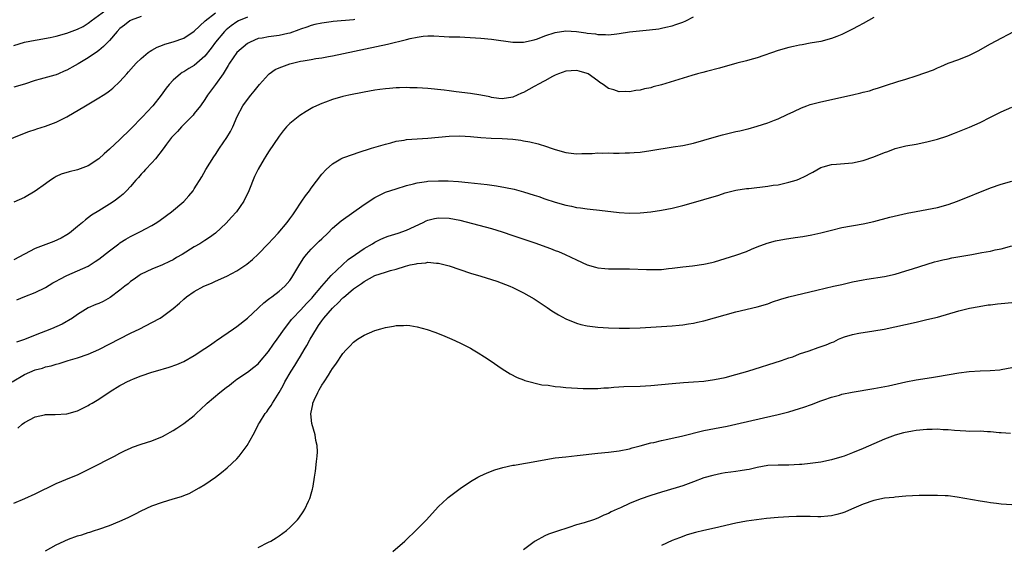
# Model space of a CAD drawing. Units: inches. Extents: x 2601000 to 2604000, y 1485000 to 1488000.
# Drawn here: x 2602532 to 2602718, y 1487580 to 1487679 of the extents above; entities that cross this region are included whole.
import ezdxf

# ---------------------------------------------------------------- set-up
doc = ezdxf.new("R2010")
doc.units = ezdxf.units.IN
doc.header["$MEASUREMENT"] = 0
doc.layers.add('LD26011485_10ft', color=110, linetype='Continuous')

msp = doc.modelspace()

# ---------------------------------------------------------------- linework, layer by layer
at = {"layer": 'LD26011485_10ft'}
for points, elevation in [([(2602526.02, 1487655), (2602532.39, 1487657.61), (2602533.84, 1487658.16), (2602535, 1487658.51), (2602535.35, 1487658.65), (2602537, 1487659.14), (2602539, 1487659.9), (2602541, 1487660.9), (2602544.48, 1487663), (2602547, 1487664.47), (2602547.81, 1487665), (2602548.55, 1487665.45), (2602549, 1487665.78), (2602549.66, 1487666.34), (2602551, 1487667.59), (2602552.27, 1487669), (2602552.63, 1487669.37), (2602553.56, 1487670.44), (2602554.08, 1487671), (2602555, 1487671.87), (2602556.32, 1487673), (2602556.71, 1487673.29), (2602557, 1487673.44), (2602557.99, 1487674.01), (2602559, 1487674.39), (2602559.43, 1487674.57), (2602561, 1487675.04), (2602563, 1487675.73), (2602565, 1487677.04), (2602567.04, 1487679), (2602569, 1487680.53)], 9860), ([(2602531, 1487674.37), (2602533.03, 1487674.97), (2602535, 1487675.34), (2602535.38, 1487675.39), (2602537.83, 1487675.83), (2602539, 1487676.09), (2602541, 1487676.67), (2602543, 1487677.45), (2602544.05, 1487677.95), (2602545, 1487678.53), (2602545.28, 1487678.72), (2602545.6, 1487679), (2602548.33, 1487681)], 9840), ([(2602555, 1487679.82), (2602553.11, 1487679.11), (2602552.88, 1487679), (2602551.83, 1487678.17), (2602551, 1487677.55), (2602550.45, 1487677), (2602549, 1487675.32), (2602547.87, 1487674.13), (2602547, 1487673.4), (2602546.77, 1487673.23), (2602545, 1487672.03), (2602543.12, 1487670.88), (2602542.56, 1487670.56), (2602541, 1487669.69), (2602540.5, 1487669.5), (2602539.39, 1487669), (2602539, 1487668.83), (2602538.75, 1487668.75), (2602535.99, 1487667.99), (2602535, 1487667.74), (2602533, 1487667.09), (2602531, 1487666.48)], 9850), ([(2602575, 1487679.68), (2602573.31, 1487679), (2602573, 1487678.83), (2602571.94, 1487678.06), (2602571, 1487677.31), (2602570.67, 1487677), (2602569.01, 1487674.99), (2602568.17, 1487673.83), (2602567, 1487672.33), (2602565.48, 1487671), (2602565, 1487670.6), (2602563.98, 1487670.02), (2602563, 1487669.38), (2602562.74, 1487669.26), (2602562.39, 1487669), (2602561, 1487667.79), (2602560.27, 1487667), (2602559.7, 1487666.3), (2602558.74, 1487665), (2602557.16, 1487663), (2602556.14, 1487661.87), (2602555.33, 1487661), (2602553, 1487658.59), (2602551, 1487656.62), (2602549, 1487654.8), (2602548.03, 1487653.97), (2602547, 1487653.02), (2602545, 1487651.7), (2602543, 1487650.91), (2602541.44, 1487650.56), (2602539.92, 1487650.08), (2602539, 1487649.65), (2602538.58, 1487649.42), (2602537.94, 1487649), (2602537, 1487648.3), (2602535, 1487646.89), (2602533, 1487645.73), (2602531, 1487644.84)], 9870), ([(2602595.24, 1487679.24), (2602595, 1487679.2), (2602591.15, 1487678.85), (2602590.79, 1487678.79), (2602589, 1487678.58), (2602587.71, 1487678.29), (2602587, 1487678.12), (2602586.19, 1487677.81), (2602585, 1487677.4), (2602584.72, 1487677.28), (2602583, 1487676.68), (2602582.6, 1487676.6), (2602581, 1487676.23), (2602579, 1487676), (2602577.76, 1487675.76), (2602577, 1487675.65), (2602575.52, 1487675), (2602575, 1487674.72), (2602572.98, 1487673), (2602571.6, 1487671), (2602571.4, 1487670.6), (2602571, 1487669.98), (2602570.42, 1487669), (2602569, 1487666.99), (2602567.5, 1487665), (2602567, 1487664.16), (2602566.15, 1487663), (2602565, 1487661.51), (2602564.77, 1487661.23), (2602562.56, 1487659), (2602561.84, 1487658.16), (2602561, 1487657.33), (2602560.71, 1487657), (2602559.74, 1487655.74), (2602559.12, 1487654.88), (2602557.67, 1487653), (2602557, 1487652.24), (2602555.82, 1487651), (2602555.44, 1487650.56), (2602555, 1487650.12), (2602554.49, 1487649.51), (2602553.99, 1487649), (2602553, 1487647.81), (2602552.25, 1487647), (2602551.63, 1487646.37), (2602551, 1487645.84), (2602549.9, 1487645), (2602549, 1487644.44), (2602547, 1487643.22), (2602545.64, 1487642.36), (2602544.51, 1487641.49), (2602543.97, 1487641), (2602543, 1487640.24), (2602541.47, 1487639), (2602541, 1487638.69), (2602539.95, 1487638.05), (2602538.57, 1487637.43), (2602535, 1487636.09), (2602531, 1487633.98)], 9880), ([(2602693, 1487679.6), (2602691, 1487678.48), (2602690.03, 1487677.97), (2602689, 1487677.4), (2602688.72, 1487677.28), (2602687, 1487676.43), (2602686.05, 1487676.05), (2602685, 1487675.66), (2602683, 1487675.12), (2602681, 1487674.77), (2602679.51, 1487674.49), (2602679, 1487674.43), (2602677.86, 1487674.14), (2602677, 1487673.98), (2602675, 1487673.39), (2602671, 1487672.04), (2602669.67, 1487671.67), (2602669, 1487671.46), (2602667.22, 1487671), (2602663.92, 1487670.08), (2602661.47, 1487669.47), (2602660.76, 1487669.24), (2602659.78, 1487669), (2602658.71, 1487668.71), (2602653, 1487666.95), (2602651.46, 1487666.54), (2602651, 1487666.4), (2602649.83, 1487666.17), (2602649, 1487665.94), (2602648.14, 1487665.87), (2602647, 1487665.65), (2602646.31, 1487665.69), (2602645, 1487665.64), (2602644.01, 1487665.99), (2602643, 1487666.25), (2602642.01, 1487667), (2602641.39, 1487667.39), (2602641, 1487667.66), (2602639.21, 1487669), (2602639, 1487669.1), (2602637.52, 1487669.52), (2602637, 1487669.64), (2602635, 1487669.49), (2602633.62, 1487669), (2602633, 1487668.74), (2602632.48, 1487668.48), (2602631, 1487667.7), (2602629.71, 1487667), (2602629.27, 1487666.73), (2602629, 1487666.6), (2602627, 1487665.5), (2602626.64, 1487665.36), (2602625, 1487664.6), (2602623, 1487664.27), (2602622.39, 1487664.39), (2602621, 1487664.56), (2602620.66, 1487664.66), (2602619, 1487664.99), (2602617, 1487665.32), (2602614.35, 1487665.65), (2602613, 1487665.8), (2602612.06, 1487665.94), (2602609, 1487666.27), (2602607, 1487666.39), (2602605.61, 1487666.39), (2602605, 1487666.41), (2602603.65, 1487666.35), (2602603, 1487666.35), (2602601.78, 1487666.22), (2602601, 1487666.18), (2602599.97, 1487666.03), (2602599, 1487665.92), (2602597, 1487665.57), (2602594.08, 1487665), (2602593, 1487664.75), (2602591, 1487664.19), (2602589.69, 1487663.69), (2602589, 1487663.45), (2602588.01, 1487663), (2602587.35, 1487662.66), (2602587, 1487662.45), (2602586.06, 1487661.94), (2602584.86, 1487661.14), (2602583, 1487659.67), (2602582.39, 1487659), (2602581.75, 1487658.25), (2602581, 1487657.28), (2602579, 1487654.31), (2602578.5, 1487653.5), (2602578.17, 1487653), (2602577, 1487651.02), (2602576.35, 1487649.65), (2602575.25, 1487647), (2602574.3, 1487645), (2602572.94, 1487643), (2602572.02, 1487641.98), (2602571, 1487640.89), (2602568.97, 1487639), (2602567.84, 1487638.16), (2602567, 1487637.6), (2602566.02, 1487637), (2602565, 1487636.41), (2602562.69, 1487635), (2602561.62, 1487634.38), (2602561, 1487633.99), (2602560.34, 1487633.66), (2602559, 1487633.01), (2602557, 1487632.2), (2602555, 1487631.24), (2602554.64, 1487631), (2602553.69, 1487630.31), (2602553, 1487629.86), (2602552.53, 1487629.47), (2602551.93, 1487629), (2602551, 1487628.24), (2602549.15, 1487626.85), (2602547.86, 1487626.14), (2602547, 1487625.75), (2602546.46, 1487625.54), (2602545, 1487624.92), (2602543, 1487623.7), (2602542.05, 1487623), (2602540.12, 1487621.88), (2602538.13, 1487621), (2602535, 1487619.8), (2602533, 1487618.99), (2602531.52, 1487618.48)], 9900), ([(2602531.55, 1487626.45), (2602533.08, 1487627.08), (2602535, 1487627.83), (2602537, 1487628.76), (2602538.37, 1487629.63), (2602539, 1487629.94), (2602539.64, 1487630.36), (2602541, 1487631.02), (2602543, 1487631.89), (2602545, 1487632.8), (2602546.35, 1487633.65), (2602547, 1487634.1), (2602549, 1487635.66), (2602550.77, 1487637), (2602551, 1487637.17), (2602552.12, 1487637.88), (2602553, 1487638.38), (2602555, 1487639.36), (2602555.79, 1487639.79), (2602557, 1487640.42), (2602557.95, 1487641), (2602558.58, 1487641.42), (2602560.68, 1487643), (2602563, 1487644.99), (2602563.97, 1487646.03), (2602564.77, 1487647), (2602565, 1487647.33), (2602566.4, 1487649.6), (2602567.2, 1487651), (2602568.65, 1487653.35), (2602569, 1487653.83), (2602569.76, 1487655), (2602571.15, 1487657), (2602571.83, 1487658.17), (2602572.27, 1487659), (2602573.09, 1487661), (2602574.14, 1487663), (2602575, 1487664.17), (2602575.66, 1487665), (2602576.28, 1487665.72), (2602577.27, 1487667), (2602579, 1487668.9), (2602579.11, 1487669), (2602580.2, 1487669.8), (2602581, 1487670.15), (2602583, 1487670.92), (2602585, 1487671.39), (2602585.48, 1487671.48), (2602587, 1487671.72), (2602587.88, 1487671.88), (2602589, 1487672.04), (2602590.3, 1487672.3), (2602591, 1487672.42), (2602601.42, 1487674.58), (2602605, 1487675.48), (2602605.66, 1487675.66), (2602607, 1487675.93), (2602608.08, 1487676.08), (2602609, 1487676.14), (2602610.14, 1487676.14), (2602612.07, 1487676.07), (2602613, 1487676.01), (2602614, 1487676), (2602615, 1487675.95), (2602615.93, 1487675.93), (2602619, 1487675.73), (2602621, 1487675.55), (2602625, 1487674.99), (2602627, 1487674.98), (2602629, 1487675.42), (2602629.63, 1487675.63), (2602631, 1487676.14), (2602633, 1487676.8), (2602635, 1487677.09), (2602637, 1487676.97), (2602638.74, 1487676.74), (2602639, 1487676.68), (2602640.54, 1487676.54), (2602641, 1487676.44), (2602642.45, 1487676.45), (2602643, 1487676.38), (2602644.56, 1487676.56), (2602645, 1487676.58), (2602647, 1487676.9), (2602648.88, 1487677.12), (2602650.72, 1487677.28), (2602652.5, 1487677.5), (2602653, 1487677.6), (2602653.82, 1487677.82), (2602655, 1487678.08), (2602655.69, 1487678.31), (2602657, 1487678.75), (2602657.56, 1487679), (2602659, 1487679.72)], 9890), ([(2602530.67, 1487611), (2602533, 1487612.34), (2602535, 1487613.22), (2602536.43, 1487613.57), (2602537, 1487613.8), (2602538.01, 1487613.99), (2602539, 1487614.3), (2602539.55, 1487614.45), (2602541.26, 1487615), (2602543, 1487615.5), (2602545, 1487616.18), (2602547, 1487617.08), (2602553, 1487620.16), (2602554.71, 1487621), (2602557, 1487622.15), (2602558.54, 1487623), (2602559, 1487623.28), (2602561, 1487624.8), (2602562.18, 1487625.82), (2602563, 1487626.59), (2602563.54, 1487627), (2602565, 1487628.02), (2602566.79, 1487629), (2602567, 1487629.1), (2602568.37, 1487629.63), (2602569, 1487629.94), (2602571.1, 1487630.9), (2602573, 1487631.87), (2602574.87, 1487633.13), (2602575.96, 1487634.04), (2602577, 1487635.06), (2602578.9, 1487637), (2602580.78, 1487639), (2602582.48, 1487641), (2602583, 1487641.68), (2602583.54, 1487642.46), (2602583.94, 1487643), (2602585.28, 1487645), (2602585.95, 1487646.05), (2602586.67, 1487647), (2602587, 1487647.48), (2602589, 1487650.11), (2602589.86, 1487651), (2602591, 1487652.03), (2602592.63, 1487653), (2602593, 1487653.16), (2602595, 1487653.85), (2602595.85, 1487654.16), (2602598.38, 1487655), (2602599.25, 1487655.25), (2602601, 1487655.79), (2602602.01, 1487656.01), (2602603, 1487656.3), (2602604.53, 1487656.53), (2602605, 1487656.62), (2602607, 1487656.78), (2602609, 1487656.9), (2602613, 1487657.29), (2602615, 1487657.32), (2602617, 1487657.19), (2602619, 1487657.01), (2602620.89, 1487656.89), (2602623, 1487656.82), (2602625, 1487656.69), (2602626.49, 1487656.49), (2602627, 1487656.41), (2602628.18, 1487656.18), (2602629.8, 1487655.8), (2602631.34, 1487655.34), (2602632.22, 1487655), (2602633, 1487654.74), (2602635, 1487654.17), (2602637, 1487653.95), (2602638, 1487654), (2602639.97, 1487654.03), (2602641, 1487654.12), (2602641.92, 1487654.08), (2602643, 1487654.12), (2602643.93, 1487654.07), (2602645, 1487654.09), (2602646.13, 1487654.13), (2602647, 1487654.12), (2602647.83, 1487654.17), (2602649, 1487654.27), (2602651, 1487654.55), (2602655.23, 1487655.23), (2602657, 1487655.54), (2602659, 1487655.97), (2602661, 1487656.51), (2602662.93, 1487657.07), (2602664.49, 1487657.51), (2602667, 1487658.12), (2602667.73, 1487658.27), (2602669, 1487658.6), (2602669.33, 1487658.67), (2602671, 1487659.12), (2602673, 1487659.75), (2602674.28, 1487660.28), (2602675, 1487660.56), (2602676.68, 1487661.32), (2602677.91, 1487661.91), (2602679.37, 1487662.63), (2602680.37, 1487663), (2602681, 1487663.21), (2602683, 1487663.73), (2602688.96, 1487665.04), (2602690.58, 1487665.42), (2602691, 1487665.54), (2602692.17, 1487665.83), (2602693, 1487666.12), (2602693.71, 1487666.29), (2602695, 1487666.75), (2602695.2, 1487666.8), (2602697.54, 1487667.54), (2602699, 1487667.98), (2602701, 1487668.64), (2602704.21, 1487669.79), (2602705, 1487670.14), (2602705.62, 1487670.38), (2602707.01, 1487670.99), (2602709, 1487671.73), (2602711, 1487672.54), (2602712.65, 1487673.35), (2602715, 1487674.67), (2602720.42, 1487677.58)], 9910), ([(2602531.76, 1487602.24), (2602532.59, 1487603), (2602533, 1487603.33), (2602535, 1487604.42), (2602536.77, 1487604.77), (2602537, 1487604.83), (2602538.82, 1487604.82), (2602541, 1487604.95), (2602543, 1487605.52), (2602543.99, 1487606.01), (2602545, 1487606.55), (2602545.28, 1487606.72), (2602545.73, 1487607), (2602547, 1487607.75), (2602549.16, 1487609.16), (2602551, 1487610.31), (2602551.47, 1487610.53), (2602552.31, 1487611), (2602553, 1487611.33), (2602553.57, 1487611.57), (2602555, 1487612.11), (2602557, 1487612.79), (2602557.68, 1487613), (2602560.27, 1487613.73), (2602561.73, 1487614.27), (2602563, 1487614.81), (2602565, 1487615.95), (2602567, 1487617.24), (2602568.02, 1487617.98), (2602569, 1487618.63), (2602569.2, 1487618.8), (2602572.39, 1487621), (2602573, 1487621.4), (2602575, 1487622.98), (2602577, 1487624.84), (2602577.15, 1487625), (2602578.1, 1487625.9), (2602579, 1487626.54), (2602579.24, 1487626.76), (2602579.59, 1487627), (2602581, 1487628.06), (2602582.07, 1487629), (2602583, 1487630.08), (2602583.38, 1487630.62), (2602584.86, 1487633.14), (2602585.65, 1487634.35), (2602586.13, 1487635), (2602587, 1487636.01), (2602588.53, 1487637.47), (2602589, 1487637.95), (2602590.13, 1487639), (2602591, 1487639.93), (2602592.67, 1487641.33), (2602597, 1487644.42), (2602599, 1487645.72), (2602601, 1487646.69), (2602603, 1487647.37), (2602605, 1487647.96), (2602606.26, 1487648.26), (2602607, 1487648.47), (2602608.72, 1487648.72), (2602609, 1487648.78), (2602611, 1487648.87), (2602612.83, 1487648.84), (2602614.74, 1487648.74), (2602616.57, 1487648.57), (2602620.15, 1487648.15), (2602621.91, 1487647.91), (2602623.62, 1487647.62), (2602625.26, 1487647.26), (2602627, 1487646.77), (2602629, 1487646.15), (2602629.89, 1487645.89), (2602631, 1487645.49), (2602633, 1487644.83), (2602635, 1487644.27), (2602636.06, 1487644.06), (2602637, 1487643.85), (2602637.77, 1487643.77), (2602639, 1487643.59), (2602639.54, 1487643.54), (2602641.34, 1487643.34), (2602645, 1487642.88), (2602647, 1487642.77), (2602649, 1487642.82), (2602651.01, 1487642.99), (2602653, 1487643.3), (2602655, 1487643.72), (2602657, 1487644.21), (2602659, 1487644.75), (2602661, 1487645.33), (2602663.83, 1487646.17), (2602665, 1487646.57), (2602667, 1487647.1), (2602669, 1487647.41), (2602669.44, 1487647.44), (2602673, 1487647.83), (2602674.01, 1487648.01), (2602675, 1487648.13), (2602676.48, 1487648.48), (2602677, 1487648.58), (2602678.37, 1487649), (2602678.84, 1487649.16), (2602680.22, 1487649.78), (2602681, 1487650.24), (2602681.51, 1487650.49), (2602683, 1487651.34), (2602683.46, 1487651.46), (2602685, 1487651.93), (2602685.98, 1487651.98), (2602689, 1487652.26), (2602691, 1487652.67), (2602693, 1487653.35), (2602695, 1487654.16), (2602695.63, 1487654.37), (2602697, 1487654.93), (2602699, 1487655.44), (2602701, 1487655.79), (2602703, 1487656.17), (2602705, 1487656.7), (2602706.74, 1487657.26), (2602708.18, 1487657.82), (2602711.04, 1487658.96), (2602713, 1487659.84), (2602715, 1487660.82), (2602717, 1487661.82), (2602719, 1487662.71)], 9920), ([(2602531, 1487588.14), (2602533.05, 1487589), (2602535, 1487589.89), (2602539, 1487591.85), (2602541.88, 1487593), (2602543, 1487593.48), (2602545.36, 1487594.64), (2602549.96, 1487597), (2602551, 1487597.56), (2602551.96, 1487598.04), (2602553, 1487598.5), (2602553.35, 1487598.65), (2602555, 1487599.23), (2602557, 1487599.88), (2602559, 1487600.69), (2602559.56, 1487601), (2602560.47, 1487601.53), (2602561, 1487601.81), (2602561.71, 1487602.29), (2602563, 1487603.11), (2602565, 1487604.64), (2602565.35, 1487605), (2602567.23, 1487606.77), (2602567.44, 1487607), (2602569.82, 1487609), (2602571, 1487609.94), (2602571.63, 1487610.37), (2602572.38, 1487611), (2602573, 1487611.49), (2602575, 1487612.83), (2602576.24, 1487613.76), (2602577, 1487614.37), (2602577.3, 1487614.7), (2602579, 1487616.7), (2602579.92, 1487618.08), (2602580.59, 1487619), (2602581.97, 1487621), (2602583, 1487622.29), (2602583.29, 1487622.71), (2602583.54, 1487623), (2602585, 1487624.47), (2602586.19, 1487625.81), (2602587, 1487626.62), (2602587.17, 1487626.83), (2602587.34, 1487627), (2602589, 1487629.01), (2602590.77, 1487631), (2602593.96, 1487634.04), (2602595.39, 1487635), (2602597, 1487636.12), (2602598.55, 1487637), (2602599, 1487637.31), (2602600.14, 1487637.86), (2602601, 1487638.27), (2602601.54, 1487638.46), (2602603.42, 1487639), (2602605, 1487639.56), (2602608.08, 1487641), (2602608.69, 1487641.31), (2602609, 1487641.43), (2602610.24, 1487641.76), (2602611, 1487641.9), (2602613, 1487641.83), (2602615, 1487641.42), (2602621, 1487639.85), (2602623, 1487639.22), (2602625, 1487638.53), (2602629.17, 1487637.17), (2602632.12, 1487636.12), (2602633, 1487635.76), (2602633.57, 1487635.57), (2602634.86, 1487635), (2602637, 1487633.94), (2602639, 1487633.02), (2602640.57, 1487632.57), (2602641, 1487632.47), (2602642.33, 1487632.33), (2602643, 1487632.29), (2602644.26, 1487632.26), (2602647, 1487632.27), (2602650.18, 1487632.18), (2602651, 1487632.14), (2602652.18, 1487632.18), (2602653, 1487632.18), (2602654.35, 1487632.35), (2602655, 1487632.41), (2602657, 1487632.68), (2602658.85, 1487632.85), (2602661, 1487633.13), (2602662.51, 1487633.49), (2602663, 1487633.62), (2602667, 1487634.85), (2602669, 1487635.57), (2602669.95, 1487635.95), (2602671, 1487636.39), (2602672.9, 1487637.1), (2602674.47, 1487637.53), (2602676.15, 1487637.85), (2602678.17, 1487638.17), (2602679.63, 1487638.37), (2602681.34, 1487638.66), (2602683, 1487639.04), (2602685, 1487639.58), (2602687, 1487640.06), (2602691, 1487640.75), (2602693, 1487641.22), (2602696.01, 1487641.99), (2602697.62, 1487642.38), (2602699.26, 1487642.74), (2602701, 1487643.08), (2602703, 1487643.44), (2602705, 1487643.83), (2602707, 1487644.38), (2602708.76, 1487645), (2602715, 1487647.52), (2602717, 1487648.23), (2602719, 1487648.81)], 9930), ([(2602537, 1487579.18), (2602539, 1487580.28), (2602541.32, 1487581.32), (2602543, 1487581.95), (2602543.83, 1487582.17), (2602545, 1487582.61), (2602545.3, 1487582.69), (2602546.23, 1487583), (2602547, 1487583.23), (2602549, 1487583.9), (2602551, 1487584.72), (2602552.55, 1487585.45), (2602553.9, 1487586.1), (2602555, 1487586.69), (2602557, 1487587.62), (2602559, 1487588.34), (2602561, 1487588.92), (2602562.59, 1487589.41), (2602563, 1487589.58), (2602564.02, 1487589.98), (2602565.92, 1487591), (2602567, 1487591.66), (2602568.97, 1487593.03), (2602570.12, 1487593.88), (2602571.21, 1487594.79), (2602573, 1487596.5), (2602573.43, 1487597), (2602574.97, 1487599), (2602576.09, 1487601), (2602576.41, 1487601.59), (2602577.12, 1487603), (2602577.29, 1487603.29), (2602578.33, 1487605), (2602578.64, 1487605.36), (2602579, 1487605.83), (2602579.47, 1487606.53), (2602579.71, 1487607), (2602580.99, 1487609.01), (2602581.71, 1487610.29), (2602582.08, 1487611), (2602583.23, 1487613), (2602583.93, 1487614.07), (2602584.49, 1487615), (2602585, 1487615.8), (2602585.69, 1487617), (2602586.18, 1487617.82), (2602586.81, 1487619), (2602588, 1487621), (2602588.42, 1487621.58), (2602589, 1487622.45), (2602589.41, 1487623), (2602591, 1487624.85), (2602591.14, 1487625), (2602592.12, 1487625.88), (2602593, 1487626.84), (2602593.1, 1487626.9), (2602595, 1487628.53), (2602595.71, 1487629), (2602596.51, 1487629.49), (2602597, 1487629.91), (2602598.98, 1487631), (2602601, 1487631.66), (2602601.95, 1487631.95), (2602603, 1487632.21), (2602604.77, 1487632.77), (2602605.68, 1487633), (2602606.77, 1487633.23), (2602607, 1487633.31), (2602608.58, 1487633.42), (2602609, 1487633.52), (2602610.65, 1487633.35), (2602611, 1487633.35), (2602613, 1487632.82), (2602615, 1487632.13), (2602617, 1487631.49), (2602619, 1487630.92), (2602621, 1487630.29), (2602621.96, 1487629.96), (2602624.41, 1487629), (2602625, 1487628.74), (2602627, 1487627.78), (2602629, 1487626.64), (2602631.45, 1487625), (2602632.35, 1487624.35), (2602633.6, 1487623.6), (2602635, 1487622.87), (2602637, 1487622.05), (2602637.82, 1487621.82), (2602639, 1487621.53), (2602641, 1487621.28), (2602643, 1487621.15), (2602645, 1487621.08), (2602647, 1487621.1), (2602649, 1487621.18), (2602655, 1487621.54), (2602656.34, 1487621.66), (2602657, 1487621.72), (2602658.11, 1487621.89), (2602659, 1487622.04), (2602659.79, 1487622.21), (2602661, 1487622.51), (2602665, 1487623.64), (2602667, 1487624.18), (2602671, 1487625.1), (2602673, 1487625.71), (2602673.93, 1487626.07), (2602675.45, 1487626.55), (2602677, 1487626.97), (2602682.26, 1487628.27), (2602685.41, 1487629), (2602687, 1487629.35), (2602689, 1487629.81), (2602691, 1487630.23), (2602691.65, 1487630.35), (2602695, 1487630.83), (2602697, 1487631.27), (2602699, 1487631.87), (2602700.29, 1487632.29), (2602704.43, 1487633.57), (2602705, 1487633.7), (2602706.01, 1487633.99), (2602707, 1487634.18), (2602707.66, 1487634.34), (2602711.44, 1487635), (2602713.36, 1487635.36), (2602715, 1487635.63), (2602715.83, 1487635.83), (2602717, 1487636.06), (2602719, 1487636.6)], 9940), ([(2602577, 1487579.77), (2602579, 1487580.77), (2602579.43, 1487581), (2602580.41, 1487581.59), (2602581, 1487581.99), (2602582.38, 1487583), (2602583, 1487583.53), (2602584.41, 1487585), (2602584.68, 1487585.32), (2602585.51, 1487586.49), (2602585.82, 1487587), (2602586.49, 1487588.49), (2602586.74, 1487589), (2602586.81, 1487589.19), (2602587, 1487589.9), (2602587.26, 1487590.74), (2602587.31, 1487591), (2602587.36, 1487591.36), (2602587.65, 1487593), (2602587.83, 1487594.17), (2602588, 1487596), (2602588.14, 1487597), (2602588.19, 1487597.81), (2602588.15, 1487599), (2602587.91, 1487599.91), (2602587.76, 1487601), (2602587.16, 1487603.16), (2602586.95, 1487604.95), (2602587, 1487605.28), (2602587.3, 1487606.7), (2602587.32, 1487607), (2602587.56, 1487607.56), (2602588.25, 1487609), (2602588.55, 1487609.45), (2602589, 1487610.33), (2602589.48, 1487611), (2602590.25, 1487612.25), (2602590.74, 1487613), (2602591, 1487613.48), (2602591.68, 1487614.32), (2602593, 1487616.31), (2602593.6, 1487617), (2602594.32, 1487617.68), (2602595, 1487618.45), (2602595.72, 1487619), (2602597, 1487619.81), (2602599, 1487620.66), (2602600.13, 1487621), (2602601, 1487621.23), (2602602.52, 1487621.48), (2602603, 1487621.59), (2602604.39, 1487621.61), (2602605, 1487621.66), (2602605.61, 1487621.61), (2602607, 1487621.37), (2602608.84, 1487620.84), (2602610.33, 1487620.33), (2602611.76, 1487619.76), (2602613.53, 1487619), (2602615, 1487618.32), (2602617, 1487617.3), (2602617.54, 1487617), (2602618.46, 1487616.46), (2602619.69, 1487615.69), (2602620.74, 1487615), (2602623, 1487613.45), (2602624.51, 1487612.51), (2602625.82, 1487611.82), (2602627, 1487611.37), (2602627.25, 1487611.25), (2602630.43, 1487610.43), (2602631.66, 1487610.34), (2602633, 1487610.1), (2602633.96, 1487610.04), (2602635, 1487609.93), (2602638.24, 1487609.76), (2602639, 1487609.74), (2602641, 1487609.74), (2602642.16, 1487609.84), (2602643, 1487609.86), (2602644.03, 1487609.97), (2602645.92, 1487610.08), (2602649, 1487610.2), (2602651, 1487610.31), (2602655, 1487610.68), (2602657.15, 1487610.85), (2602659, 1487610.98), (2602661, 1487611.14), (2602663, 1487611.4), (2602665, 1487611.83), (2602667, 1487612.36), (2602669.28, 1487613), (2602675.61, 1487615), (2602677, 1487615.48), (2602677.71, 1487615.71), (2602679, 1487616.24), (2602680.84, 1487616.84), (2602682.54, 1487617.46), (2602684.04, 1487617.96), (2602685, 1487618.42), (2602685.45, 1487618.55), (2602686.35, 1487619), (2602687, 1487619.3), (2602687.48, 1487619.48), (2602689, 1487619.92), (2602690.18, 1487620.18), (2602693, 1487620.57), (2602694.93, 1487620.93), (2602701, 1487622.25), (2602703, 1487622.7), (2602705, 1487623.2), (2602709, 1487624.35), (2602711, 1487624.84), (2602712.81, 1487625.19), (2602714.52, 1487625.48), (2602715, 1487625.52), (2602716.3, 1487625.7), (2602717, 1487625.77), (2602719, 1487625.95)], 9950), ([(2602602.41, 1487579), (2602604.66, 1487581), (2602607, 1487583.24), (2602608.71, 1487585), (2602609.79, 1487586.21), (2602611, 1487587.51), (2602612.61, 1487589), (2602612.8, 1487589.2), (2602615.08, 1487590.92), (2602617, 1487592.24), (2602618.39, 1487593), (2602618.77, 1487593.23), (2602620.16, 1487593.84), (2602621.62, 1487594.38), (2602623.14, 1487594.86), (2602625, 1487595.28), (2602625.32, 1487595.32), (2602627, 1487595.62), (2602627.73, 1487595.73), (2602633, 1487596.64), (2602635, 1487596.89), (2602637.1, 1487597.1), (2602641, 1487597.55), (2602643, 1487597.74), (2602645, 1487597.98), (2602647, 1487598.38), (2602647.47, 1487598.53), (2602649, 1487598.92), (2602651, 1487599.48), (2602651.58, 1487599.58), (2602653, 1487599.96), (2602654.18, 1487600.18), (2602655, 1487600.38), (2602656.75, 1487600.75), (2602661, 1487601.8), (2602663, 1487602.21), (2602665.36, 1487602.64), (2602667.01, 1487602.99), (2602672.21, 1487604.21), (2602675, 1487604.82), (2602677, 1487605.36), (2602679, 1487605.98), (2602679.8, 1487606.21), (2602681.27, 1487606.73), (2602683, 1487607.41), (2602683.58, 1487607.58), (2602685, 1487608.12), (2602686.5, 1487608.5), (2602687, 1487608.66), (2602688.94, 1487609.06), (2602693, 1487609.76), (2602695.74, 1487610.26), (2602697.4, 1487610.6), (2602699, 1487610.96), (2602701, 1487611.38), (2602703.83, 1487611.83), (2602705, 1487612), (2602709, 1487612.67), (2602710.94, 1487612.94), (2602713, 1487613.08), (2602714.88, 1487613.12), (2602716.72, 1487613.28), (2602717, 1487613.31), (2602719, 1487613.71)], 9960), ([(2602718.74, 1487601.26), (2602717, 1487601.39), (2602716.6, 1487601.4), (2602715, 1487601.59), (2602714.41, 1487601.59), (2602713, 1487601.67), (2602711, 1487601.65), (2602710.32, 1487601.68), (2602708.19, 1487601.81), (2602707, 1487601.96), (2602706.03, 1487601.97), (2602705, 1487602.05), (2602704, 1487602), (2602703, 1487601.99), (2602701, 1487601.79), (2602700.3, 1487601.7), (2602698.61, 1487601.39), (2602697, 1487600.94), (2602695, 1487600.2), (2602691, 1487598.46), (2602689, 1487597.63), (2602687.38, 1487597), (2602687, 1487596.87), (2602685, 1487596.3), (2602683, 1487595.88), (2602681, 1487595.58), (2602679.42, 1487595.42), (2602679, 1487595.39), (2602677, 1487595.31), (2602675, 1487595.32), (2602673, 1487595.2), (2602671, 1487594.85), (2602669.5, 1487594.5), (2602669, 1487594.43), (2602667.8, 1487594.2), (2602667, 1487594.11), (2602666.04, 1487593.96), (2602665, 1487593.82), (2602664.3, 1487593.7), (2602662.64, 1487593.36), (2602661, 1487592.9), (2602659, 1487592.17), (2602657, 1487591.42), (2602655.75, 1487591), (2602653, 1487590.21), (2602651, 1487589.58), (2602649, 1487588.86), (2602647, 1487588.05), (2602645.26, 1487587.26), (2602644.63, 1487587), (2602643.5, 1487586.5), (2602643, 1487586.18), (2602642.14, 1487585.86), (2602641, 1487585.29), (2602640.18, 1487585), (2602638.43, 1487584.43), (2602637, 1487584.02), (2602635.52, 1487583.52), (2602633.22, 1487582.78), (2602631.72, 1487582.28), (2602631, 1487581.97), (2602629.21, 1487581), (2602629, 1487580.87), (2602627, 1487579.31)], 9970), ([(2602719, 1487587.82), (2602717, 1487587.96), (2602716.08, 1487588.08), (2602715, 1487588.18), (2602714.31, 1487588.31), (2602713, 1487588.49), (2602708.71, 1487589.29), (2602707, 1487589.5), (2602706.46, 1487589.54), (2602705, 1487589.6), (2602703, 1487589.59), (2602701.55, 1487589.55), (2602699, 1487589.42), (2602697, 1487589.27), (2602696.77, 1487589.23), (2602695, 1487589.05), (2602693, 1487588.64), (2602691, 1487587.97), (2602688.8, 1487587), (2602687.54, 1487586.46), (2602687, 1487586.26), (2602686.02, 1487585.98), (2602685, 1487585.72), (2602684.34, 1487585.66), (2602683, 1487585.58), (2602682.43, 1487585.57), (2602681, 1487585.63), (2602680.39, 1487585.61), (2602679, 1487585.63), (2602678.4, 1487585.6), (2602677, 1487585.57), (2602675, 1487585.46), (2602672.78, 1487585.22), (2602669, 1487584.74), (2602667, 1487584.38), (2602663, 1487583.41), (2602660.97, 1487583), (2602659.39, 1487582.61), (2602657.86, 1487582.14), (2602656.37, 1487581.63), (2602655, 1487581.08), (2602653, 1487580.14)], 9980)]:
    msp.add_lwpolyline(points, dxfattribs=dict(at, elevation=elevation))

doc.saveas('drawing.dxf')
